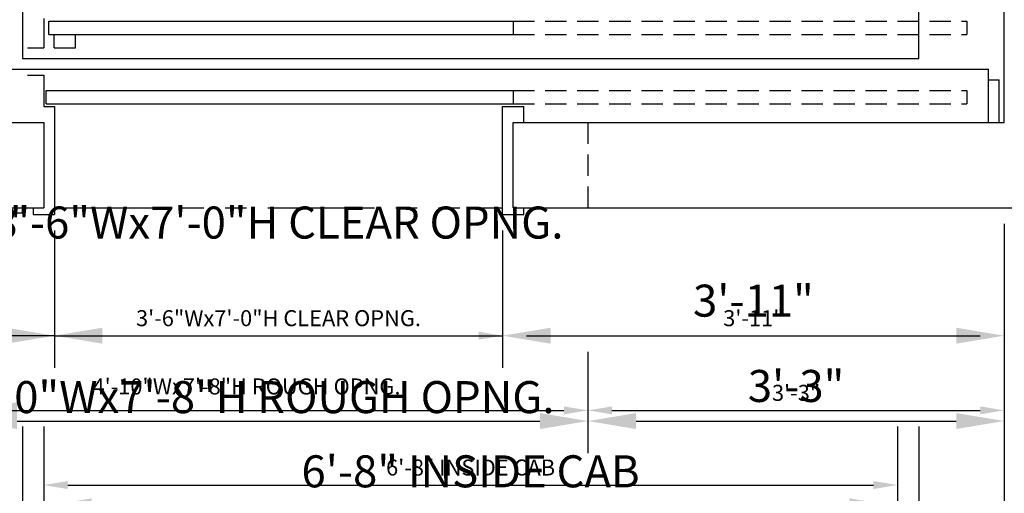
# Model space of a CAD drawing. Extents: x -105 to 687, y 67 to 277.
# Drawn here: x -57 to 36, y 139 to 184 of the extents above; entities that cross this region are included whole.
import ezdxf

# ---------------------------------------------------------------- set-up
doc = ezdxf.new("R2010")
doc.units = 0
doc.header["$LTSCALE"] = 16
doc.header["$MEASUREMENT"] = 0
doc.linetypes.add('HIDDEN2', pattern=[0.1875, 0.125, -0.0625])
doc.linetypes.add('PHANTOM2', pattern=[1.25, 0.625, -0.125, 0.125, -0.125, 0.125, -0.125])
doc.layers.get('0').update_dxf_attribs({"linetype": 'CONTINUOUS'})
doc.layers.get('DEFPOINTS').update_dxf_attribs({"linetype": 'CONTINUOUS'})
for name, color, linetype in [('1', 7, 'CONTINUOUS'), ('12', 4, 'CONTINUOUS'), ('4', 3, 'HIDDEN2'), ('5', 5, 'CONTINUOUS'), ('5 @ 24', 5, 'CONTINUOUS'), ('5 @ 48', 5, 'CONTINUOUS'), ('7', 5, 'PHANTOM2')]:
    doc.layers.add(name, color=color, linetype=linetype)
doc.styles.get("Standard").update_dxf_attribs({"font": 'romans.shx'})
doc.dimstyles.new('DEI', dxfattribs={"dimscale": 16, "dimtxt": 0.0625, "dimasz": 0.09375, "dimexe": 0.0625, "dimexo": 0.0625, "dimgap": 0.03125, "dimtad": 1, "dimdec": 5, "dimrnd": 0.03125, "dimzin": 3, "dimdsep": 46, "dimlunit": 4, "dimtxsty": 'Standard', "dimcen": 0.09375, "dimclrd": 256, "dimclre": 256, "dimclrt": 3, "dimadec": 0, "dimazin": 0, "dimtfac": 1, "dimtdec": 5, "dimtmove": 2, "dimatfit": 0, "dimfxl": 0, "dimfrac": 2, "dimtolj": 1, "dimtzin": 3, "dimarcsym": 0})

# ---------------------------------------------------------------- blocks, each defined once
blk = doc.blocks.new('*D511')
at = {"layer": '5', "lineweight": -2, "transparency": 16777216}
for p, q in [((-64.337, 164.688), (-64.337, 117.688)), ((35.663, 164.688), (35.663, 117.688)), ((-62.087, 119.188), (33.413, 119.188))]:
    blk.add_line(p, q, dxfattribs=at)
at = {"layer": '5', "transparency": 16777216}
for points in [[(-62.087, 119.563), (-62.087, 118.813), (-64.337, 119.188)], [(33.413, 119.563), (33.413, 118.813), (35.663, 119.188)]]:
    blk.add_solid(points, dxfattribs=at)
at = {"layer": 'DEFPOINTS', "color": 0, "transparency": 16777216}
for p in [(-64.337, 166.188), (35.663, 166.188), (35.663, 119.188)]:
    blk.add_point(p, dxfattribs=at)
at = {"layer": '5', "color": 3, "transparency": 16777216, "insert": (-14.337, 120.831), "char_height": 1.5, "attachment_point": 5}
blk.add_mtext('\\A1;8\'-4" CLEAR HOISTWAY', dxfattribs=at)
blk = doc.blocks.new('*D512')
at = {"layer": '5', "lineweight": -2, "transparency": 16777216}
for p, q in [((-64.337, 163.188), (-64.337, 95.188)), ((35.663, 163.188), (35.663, 95.188)), ((-59.837, 98.188), (31.163, 98.188))]:
    blk.add_line(p, q, dxfattribs=at)
at = {"layer": '5', "transparency": 16777216}
for points in [[(-59.837, 98.938), (-59.837, 97.438), (-64.337, 98.188)], [(31.163, 98.938), (31.163, 97.438), (35.663, 98.188)]]:
    blk.add_solid(points, dxfattribs=at)
at = {"layer": 'DEFPOINTS', "color": 0, "transparency": 16777216}
for p in [(-64.337, 166.188), (35.663, 166.188), (35.663, 98.188)]:
    blk.add_point(p, dxfattribs=at)
at = {"layer": '5', "color": 3, "transparency": 16777216, "insert": (-14.337, 101.474), "char_height": 3, "attachment_point": 5}
blk.add_mtext('\\A1;8\'-4" CLEAR HOISTWAY', dxfattribs=at)
blk = doc.blocks.new('*D520')
at = {"layer": '5', "lineweight": -2, "transparency": 16777216}
for p, q in [((-56.337, 145.688), (-56.337, 131.688)), ((27.663, 145.688), (27.663, 131.688)), ((-54.087, 133.188), (25.413, 133.188))]:
    blk.add_line(p, q, dxfattribs=at)
at = {"layer": '5', "transparency": 16777216}
for points in [[(-54.087, 133.563), (-54.087, 132.813), (-56.337, 133.188)], [(25.413, 133.563), (25.413, 132.813), (27.663, 133.188)]]:
    blk.add_solid(points, dxfattribs=at)
at = {"layer": 'DEFPOINTS', "color": 0, "transparency": 16777216}
for p in [(-56.337, 147.188), (27.663, 147.188), (27.663, 133.188)]:
    blk.add_point(p, dxfattribs=at)
at = {"layer": '5', "color": 3, "transparency": 16777216, "insert": (-14.337, 134.831), "char_height": 1.5, "attachment_point": 5}
blk.add_mtext('\\A1;7\'-0" PLATFORM', dxfattribs=at)
blk = doc.blocks.new('*D521')
at = {"layer": '5', "lineweight": -2, "transparency": 16777216}
for p, q in [((-56.337, 144.188), (-56.337, 127.188)), ((27.663, 144.188), (27.663, 127.188)), ((-51.837, 130.188), (23.163, 130.188))]:
    blk.add_line(p, q, dxfattribs=at)
at = {"layer": '5', "transparency": 16777216}
for points in [[(-51.837, 130.938), (-51.837, 129.438), (-56.337, 130.188)], [(23.163, 130.938), (23.163, 129.438), (27.663, 130.188)]]:
    blk.add_solid(points, dxfattribs=at)
at = {"layer": 'DEFPOINTS', "color": 0, "transparency": 16777216}
for p in [(-56.337, 147.188), (27.663, 147.188), (27.663, 130.188)]:
    blk.add_point(p, dxfattribs=at)
at = {"layer": '5', "color": 3, "transparency": 16777216, "insert": (-14.337, 133.474), "char_height": 3, "attachment_point": 5}
blk.add_mtext('\\A1;7\'-0" PLATFORM', dxfattribs=at)
blk = doc.blocks.new('*D523')
at = {"layer": '5', "lineweight": -2, "transparency": 16777216}
for p, q in [((-54.337, 145.688), (-54.337, 138.688)), ((25.663, 145.688), (25.663, 138.688)), ((-52.087, 140.188), (23.413, 140.188))]:
    blk.add_line(p, q, dxfattribs=at)
at = {"layer": '5', "transparency": 16777216}
for points in [[(-52.087, 140.563), (-52.087, 139.813), (-54.337, 140.188)], [(23.413, 140.563), (23.413, 139.813), (25.663, 140.188)]]:
    blk.add_solid(points, dxfattribs=at)
at = {"layer": 'DEFPOINTS', "color": 0, "transparency": 16777216}
for p in [(-54.337, 147.188), (25.663, 147.188), (25.663, 140.188)]:
    blk.add_point(p, dxfattribs=at)
at = {"layer": '5', "color": 3, "transparency": 16777216, "insert": (-14.337, 141.831), "char_height": 1.5, "attachment_point": 5}
blk.add_mtext('\\A1;6\'-8" INSIDE CAB', dxfattribs=at)
blk = doc.blocks.new('*D524')
at = {"layer": '5', "lineweight": -2, "transparency": 16777216}
for p, q in [((-54.337, 144.188), (-54.337, 135.188)), ((25.663, 144.188), (25.663, 135.188)), ((-49.837, 138.188), (21.163, 138.188))]:
    blk.add_line(p, q, dxfattribs=at)
at = {"layer": '5', "transparency": 16777216}
for points in [[(-49.837, 138.938), (-49.837, 137.438), (-54.337, 138.188)], [(21.163, 138.938), (21.163, 137.438), (25.663, 138.188)]]:
    blk.add_solid(points, dxfattribs=at)
at = {"layer": 'DEFPOINTS', "color": 0, "transparency": 16777216}
for p in [(-54.337, 147.188), (25.663, 147.188), (25.663, 138.188)]:
    blk.add_point(p, dxfattribs=at)
at = {"layer": '5', "color": 3, "transparency": 16777216, "insert": (-14.337, 141.474), "char_height": 3, "attachment_point": 5}
blk.add_mtext('\\A1;6\'-8" INSIDE CAB', dxfattribs=at)
blk = doc.blocks.new('*D526')
at = {"layer": '5', "lineweight": -2, "transparency": 16777216}
for p, q in [((-61.337, 152.688), (-61.337, 145.688)), ((-3.337, 152.688), (-3.337, 145.688)), ((-59.087, 147.188), (-5.587, 147.188))]:
    blk.add_line(p, q, dxfattribs=at)
at = {"layer": '5', "transparency": 16777216}
for points in [[(-59.087, 147.563), (-59.087, 146.813), (-61.337, 147.188)], [(-5.587, 147.563), (-5.587, 146.813), (-3.337, 147.188)]]:
    blk.add_solid(points, dxfattribs=at)
at = {"layer": 'DEFPOINTS', "color": 0, "transparency": 16777216}
for p in [(-61.337, 154.188), (-3.337, 154.188), (-3.337, 147.188)]:
    blk.add_point(p, dxfattribs=at)
at = {"layer": '5', "color": 3, "transparency": 16777216, "insert": (-35.337, 149.431), "char_height": 1.5, "attachment_point": 5}
blk.add_mtext('\\A1;4\'-10"Wx7\'-8"H ROUGH OPNG.', dxfattribs=at)
blk = doc.blocks.new('*D527')
at = {"layer": '5', "lineweight": -2, "transparency": 16777216}
for p, q in [((-61.337, 151.188), (-61.337, 143.188)), ((-3.337, 151.188), (-3.337, 143.188)), ((-56.837, 146.188), (-7.837, 146.188))]:
    blk.add_line(p, q, dxfattribs=at)
at = {"layer": '5', "transparency": 16777216}
for points in [[(-56.837, 146.938), (-56.837, 145.438), (-61.337, 146.188)], [(-7.837, 146.938), (-7.837, 145.438), (-3.337, 146.188)]]:
    blk.add_solid(points, dxfattribs=at)
at = {"layer": 'DEFPOINTS', "color": 0, "transparency": 16777216}
for p in [(-61.337, 154.188), (-3.337, 154.188), (-3.337, 146.188)]:
    blk.add_point(p, dxfattribs=at)
at = {"layer": '5', "color": 3, "transparency": 16777216, "insert": (-35.337, 148.431), "char_height": 3, "attachment_point": 5}
blk.add_mtext('\\A1;4\'-10"Wx7\'-8"H ROUGH OPNG.', dxfattribs=at)
blk = doc.blocks.new('*D529')
at = {"layer": '5', "lineweight": -2, "transparency": 16777216}
blk.add_line((-1.087, 147.188), (33.413, 147.188), dxfattribs=at)
at = {"layer": '5', "transparency": 16777216}
for points in [[(-1.087, 147.563), (-1.087, 146.813), (-3.337, 147.188)], [(33.413, 147.563), (33.413, 146.813), (35.663, 147.188)]]:
    blk.add_solid(points, dxfattribs=at)
at = {"layer": 'DEFPOINTS', "color": 0, "transparency": 16777216}
for p in [(-3.337, 147.188), (35.663, 147.188), (35.663, 147.188)]:
    blk.add_point(p, dxfattribs=at)
at = {"layer": '5', "color": 3, "transparency": 16777216, "insert": (16.163, 148.831), "char_height": 1.5, "attachment_point": 5}
blk.add_mtext('\\A1;3\'-3"', dxfattribs=at)
blk = doc.blocks.new('*D530')
at = {"layer": '5', "lineweight": -2, "transparency": 16777216}
for p, q in [((1.163, 146.188), (31.163, 146.188)), ((-3.337, 144.188), (-3.337, 143.188)), ((35.663, 144.188), (35.663, 143.188))]:
    blk.add_line(p, q, dxfattribs=at)
at = {"layer": '5', "transparency": 16777216}
for points in [[(1.163, 146.938), (1.163, 145.438), (-3.337, 146.188)], [(31.163, 146.938), (31.163, 145.438), (35.663, 146.188)]]:
    blk.add_solid(points, dxfattribs=at)
at = {"layer": 'DEFPOINTS', "color": 0, "transparency": 16777216}
for p in [(-3.337, 147.188), (35.663, 147.188), (35.663, 146.188)]:
    blk.add_point(p, dxfattribs=at)
at = {"layer": '5', "color": 3, "transparency": 16777216, "insert": (16.163, 149.474), "char_height": 3, "attachment_point": 5}
blk.add_mtext('\\A1;3\'-3"', dxfattribs=at)
blk = doc.blocks.new('*D532')
at = {"layer": '5', "lineweight": -2, "transparency": 16777216}
for p, q in [((-11.337, 164.063), (-11.337, 152.688)), ((-9.087, 154.188), (33.413, 154.188))]:
    blk.add_line(p, q, dxfattribs=at)
at = {"layer": '5', "transparency": 16777216}
for points in [[(-9.087, 154.563), (-9.087, 153.813), (-11.337, 154.188)], [(33.413, 154.563), (33.413, 153.813), (35.663, 154.188)]]:
    blk.add_solid(points, dxfattribs=at)
at = {"layer": 'DEFPOINTS', "color": 0, "transparency": 16777216}
for p in [(-11.337, 165.563), (35.663, 154.188), (35.663, 154.188)]:
    blk.add_point(p, dxfattribs=at)
at = {"layer": '5', "color": 3, "transparency": 16777216, "insert": (12.163, 155.831), "char_height": 1.5, "attachment_point": 5}
blk.add_mtext('\\A1;3\'-11"', dxfattribs=at)
blk = doc.blocks.new('*D533')
at = {"layer": '5', "lineweight": -2, "transparency": 16777216}
for p, q in [((-11.337, 162.563), (-11.337, 151.188)), ((-6.837, 154.188), (31.163, 154.188))]:
    blk.add_line(p, q, dxfattribs=at)
at = {"layer": '5', "transparency": 16777216}
for points in [[(-6.837, 154.938), (-6.837, 153.438), (-11.337, 154.188)], [(31.163, 154.938), (31.163, 153.438), (35.663, 154.188)]]:
    blk.add_solid(points, dxfattribs=at)
at = {"layer": 'DEFPOINTS', "color": 0, "transparency": 16777216}
for p in [(-11.337, 165.563), (35.663, 154.188), (35.663, 154.188)]:
    blk.add_point(p, dxfattribs=at)
at = {"layer": '5', "color": 3, "transparency": 16777216, "insert": (12.163, 157.474), "char_height": 3, "attachment_point": 5}
blk.add_mtext('\\A1;3\'-11"', dxfattribs=at)
blk = doc.blocks.new('*D535')
at = {"layer": '5', "lineweight": -2, "transparency": 16777216}
for p, q in [((-53.337, 164.063), (-53.337, 152.688)), ((-51.087, 154.188), (-13.587, 154.188))]:
    blk.add_line(p, q, dxfattribs=at)
at = {"layer": '5', "transparency": 16777216}
for points in [[(-51.087, 154.563), (-51.087, 153.813), (-53.337, 154.188)], [(-13.587, 154.563), (-13.587, 153.813), (-11.337, 154.188)]]:
    blk.add_solid(points, dxfattribs=at)
at = {"layer": 'DEFPOINTS', "color": 0, "transparency": 16777216}
for p in [(-53.337, 165.563), (-11.337, 154.188), (-11.337, 154.188)]:
    blk.add_point(p, dxfattribs=at)
at = {"layer": '5', "color": 3, "transparency": 16777216, "insert": (-32.337, 155.831), "char_height": 1.5, "attachment_point": 5}
blk.add_mtext('\\A1;3\'-6"Wx7\'-0"H CLEAR OPNG.', dxfattribs=at)
blk = doc.blocks.new('*D536')
at = {"layer": '5', "lineweight": -2, "transparency": 16777216}
for p, q in [((-53.337, 162.563), (-53.337, 151.188)), ((-57.837, 154.188), (-62.337, 154.188)), ((-53.337, 154.188), (-11.337, 154.188)), ((-6.837, 154.188), (-2.337, 154.188))]:
    blk.add_line(p, q, dxfattribs=at)
at = {"layer": '5', "transparency": 16777216}
for points in [[(-57.837, 154.938), (-57.837, 153.438), (-53.337, 154.188)], [(-6.837, 154.938), (-6.837, 153.438), (-11.337, 154.188)]]:
    blk.add_solid(points, dxfattribs=at)
at = {"layer": 'DEFPOINTS', "color": 0, "transparency": 16777216}
for p in [(-53.337, 165.563), (-11.337, 154.188), (-11.337, 154.188)]:
    blk.add_point(p, dxfattribs=at)
at = {"layer": '5', "color": 3, "transparency": 16777216, "insert": (-32.337, 164.796), "char_height": 3, "attachment_point": 5}
blk.add_mtext('\\A1;3\'-6"Wx7\'-0"H CLEAR OPNG.', dxfattribs=at)
blk = doc.blocks.new('*D538')
at = {"layer": '5', "lineweight": -2, "transparency": 16777216}
blk.add_line((-55.587, 154.188), (-62.087, 154.188), dxfattribs=at)
at = {"layer": '5', "transparency": 16777216}
for points in [[(-62.087, 154.563), (-62.087, 153.813), (-64.337, 154.188)], [(-55.587, 154.563), (-55.587, 153.813), (-53.337, 154.188)]]:
    blk.add_solid(points, dxfattribs=at)
at = {"layer": 'DEFPOINTS', "color": 0, "transparency": 16777216}
for p in [(-64.337, 154.188), (-64.337, 154.188), (-53.337, 154.188)]:
    blk.add_point(p, dxfattribs=at)
at = {"layer": '5', "color": 3, "transparency": 16777216, "insert": (-58.837, 155.831), "char_height": 1.5, "attachment_point": 5}
blk.add_mtext('\\A1;11"', dxfattribs=at)
blk = doc.blocks.new('*D539')
at = {"layer": '5', "lineweight": -2, "transparency": 16777216}
for p, q in [((-68.837, 154.188), (-73.337, 154.188)), ((-53.337, 154.188), (-64.337, 154.188)), ((-48.837, 154.188), (-44.337, 154.188))]:
    blk.add_line(p, q, dxfattribs=at)
at = {"layer": '5', "transparency": 16777216}
for points in [[(-68.837, 154.938), (-68.837, 153.438), (-64.337, 154.188)], [(-48.837, 154.938), (-48.837, 153.438), (-53.337, 154.188)]]:
    blk.add_solid(points, dxfattribs=at)
at = {"layer": 'DEFPOINTS', "color": 0, "transparency": 16777216}
for p in [(-64.337, 154.188), (-64.337, 154.188), (-53.337, 154.188)]:
    blk.add_point(p, dxfattribs=at)
at = {"layer": '5', "color": 3, "transparency": 16777216, "insert": (-58.837, 164.796), "char_height": 3, "attachment_point": 5}
blk.add_mtext('\\A1;11"', dxfattribs=at)
blk = doc.blocks.new('*D544')
at = {"layer": '5', "lineweight": -2, "transparency": 16777216}
for p, q in [((-66.587, 147.188), (-72.409, 147.188)), ((-59.087, 147.188), (-56.837, 147.188))]:
    blk.add_line(p, q, dxfattribs=at)
at = {"layer": '5', "transparency": 16777216}
for points in [[(-66.587, 147.563), (-66.587, 146.813), (-64.337, 147.188)], [(-59.087, 147.563), (-59.087, 146.813), (-61.337, 147.188)]]:
    blk.add_solid(points, dxfattribs=at)
at = {"layer": 'DEFPOINTS', "color": 0, "transparency": 16777216}
for p in [(-64.337, 147.188), (-61.337, 147.188), (-61.337, 147.188)]:
    blk.add_point(p, dxfattribs=at)
at = {"layer": '5', "color": 3, "transparency": 16777216, "insert": (-70.623, 148.831), "char_height": 1.5, "attachment_point": 5}
blk.add_mtext('\\A1;3"', dxfattribs=at)
blk = doc.blocks.new('*D545')
at = {"layer": '5', "lineweight": -2, "transparency": 16777216}
for p, q in [((-68.837, 147.188), (-84.409, 147.188)), ((-56.837, 147.188), (-52.337, 147.188))]:
    blk.add_line(p, q, dxfattribs=at)
at = {"layer": '5', "transparency": 16777216}
for points in [[(-68.837, 147.938), (-68.837, 146.438), (-64.337, 147.188)], [(-56.837, 147.938), (-56.837, 146.438), (-61.337, 147.188)]]:
    blk.add_solid(points, dxfattribs=at)
at = {"layer": 'DEFPOINTS', "color": 0, "transparency": 16777216}
for p in [(-64.337, 147.188), (-61.337, 147.188), (-61.337, 147.188)]:
    blk.add_point(p, dxfattribs=at)
at = {"layer": '5', "color": 3, "transparency": 16777216, "insert": (-80.837, 150.474), "char_height": 3, "attachment_point": 5}
blk.add_mtext('\\A1;3"', dxfattribs=at)
blk = doc.blocks.new('*U739')
at = {"layer": '5 @ 24'}
dim = blk.add_linear_dim(base=(35.662801, 119.188436), p1=(-64.337199, 166.188436), p2=(35.662801, 166.188436), text='<> CLEAR HOISTWAY', dimstyle='DEI', override={"dimscale": 24, "dimtix": 0, "dimtofl": 1, "dimtmove": 2, "dimatfit": 0}, dxfattribs=at)
dim.commit()
dim.dimension.update_dxf_attribs({"geometry": '*D511', "text_midpoint": (-14.337199, 120.831293)})
at = {"layer": '5 @ 48'}
dim = blk.add_linear_dim(base=(35.662801, 98.188436), p1=(-64.337199, 166.188436), p2=(35.662801, 166.188436), text='<> CLEAR HOISTWAY', dimstyle='DEI', override={"dimscale": 48, "dimtix": 0, "dimtofl": 1, "dimtmove": 2, "dimatfit": 0}, dxfattribs=at)
dim.commit()
dim.dimension.update_dxf_attribs({"geometry": '*D512', "text_midpoint": (-14.337199, 101.47415)})
blk = doc.blocks.new('*U742')
at = {"layer": '5 @ 24'}
dim = blk.add_linear_dim(base=(27.662801, 133.188436), p1=(-56.337199, 147.188436), p2=(27.662801, 147.188436), text='<> PLATFORM', dimstyle='DEI', override={"dimscale": 24, "dimtix": 0, "dimtofl": 1, "dimtmove": 2, "dimatfit": 0}, dxfattribs=at)
dim.commit()
dim.dimension.update_dxf_attribs({"geometry": '*D520', "text_midpoint": (-14.337199, 134.831293)})
at = {"layer": '5 @ 48'}
dim = blk.add_linear_dim(base=(27.662801, 130.188436), p1=(-56.337199, 147.188436), p2=(27.662801, 147.188436), text='<> PLATFORM', dimstyle='DEI', override={"dimscale": 48, "dimtix": 0, "dimtofl": 1, "dimtmove": 2, "dimatfit": 0}, dxfattribs=at)
dim.commit()
dim.dimension.update_dxf_attribs({"geometry": '*D521', "text_midpoint": (-14.337199, 133.47415)})
blk = doc.blocks.new('*U743')
at = {"layer": '5 @ 24'}
dim = blk.add_linear_dim(base=(25.662801, 140.188436), p1=(-54.337199, 147.188436), p2=(25.662801, 147.188436), text='<> INSIDE CAB', dimstyle='DEI', override={"dimscale": 24, "dimtix": 0, "dimtofl": 1, "dimtmove": 2, "dimatfit": 0}, dxfattribs=at)
dim.commit()
dim.dimension.update_dxf_attribs({"geometry": '*D523', "text_midpoint": (-14.337199, 141.831293)})
at = {"layer": '5 @ 48'}
dim = blk.add_linear_dim(base=(25.662801, 138.188436), p1=(-54.337199, 147.188436), p2=(25.662801, 147.188436), text='<> INSIDE CAB', dimstyle='DEI', override={"dimscale": 48, "dimtix": 0, "dimtofl": 1, "dimtmove": 2, "dimatfit": 0}, dxfattribs=at)
dim.commit()
dim.dimension.update_dxf_attribs({"geometry": '*D524', "text_midpoint": (-14.337199, 141.47415)})
blk = doc.blocks.new('*U744')
at = {"layer": '5 @ 24'}
dim = blk.add_linear_dim(base=(-3.337199, 147.188436), p1=(-61.337199, 154.188436), p2=(-3.337199, 154.188436), text='<>Wx7\'-8"H ROUGH OPNG.', dimstyle='DEI', override={"dimscale": 24, "dimtix": 0, "dimtofl": 1, "dimtmove": 2, "dimatfit": 0}, dxfattribs=at)
dim.commit()
dim.dimension.update_dxf_attribs({"geometry": '*D526', "text_midpoint": (-35.337199, 149.431307), "dimtype": 128})
at = {"layer": '5 @ 48'}
dim = blk.add_linear_dim(base=(-3.337199, 146.188436), p1=(-61.337199, 154.188436), p2=(-3.337199, 154.188436), text='<>Wx7\'-8"H ROUGH OPNG.', dimstyle='DEI', override={"dimscale": 48, "dimtix": 0, "dimtofl": 1, "dimtmove": 2, "dimatfit": 0}, dxfattribs=at)
dim.commit()
dim.dimension.update_dxf_attribs({"geometry": '*D527', "text_midpoint": (-35.337199, 148.431307), "dimtype": 128})
blk = doc.blocks.new('*U745')
at = {"layer": '5 @ 24'}
dim = blk.add_linear_dim(base=(35.662801, 147.188436), p1=(-3.337199, 147.188436), p2=(35.662801, 147.188436), dimstyle='DEI', override={"dimscale": 24, "dimtix": 0, "dimtofl": 1, "dimtmove": 2, "dimatfit": 0}, dxfattribs=at)
dim.commit()
dim.dimension.update_dxf_attribs({"geometry": '*D529', "text_midpoint": (16.162801, 148.831293)})
at = {"layer": '5 @ 48'}
dim = blk.add_linear_dim(base=(35.662801, 146.188436), p1=(-3.337199, 147.188436), p2=(35.662801, 147.188436), dimstyle='DEI', override={"dimscale": 48, "dimtix": 0, "dimtofl": 1, "dimtmove": 2, "dimatfit": 0}, dxfattribs=at)
dim.commit()
dim.dimension.update_dxf_attribs({"geometry": '*D530', "text_midpoint": (16.162801, 149.47415)})
blk = doc.blocks.new('*U746')
at = {"layer": '5 @ 24'}
dim = blk.add_linear_dim(base=(35.662801, 154.188436), p1=(-11.337199, 165.563436), p2=(35.662801, 154.188436), dimstyle='DEI', override={"dimscale": 24, "dimtix": 0, "dimtofl": 1, "dimtmove": 2, "dimatfit": 0}, dxfattribs=at)
dim.commit()
dim.dimension.update_dxf_attribs({"geometry": '*D532', "text_midpoint": (12.162801, 155.831293)})
at = {"layer": '5 @ 48'}
dim = blk.add_linear_dim(base=(35.662801, 154.188436), p1=(-11.337199, 165.563436), p2=(35.662801, 154.188436), dimstyle='DEI', override={"dimscale": 48, "dimtix": 0, "dimtofl": 1, "dimtmove": 2, "dimatfit": 0}, dxfattribs=at)
dim.commit()
dim.dimension.update_dxf_attribs({"geometry": '*D533', "text_midpoint": (12.162801, 157.47415)})
blk = doc.blocks.new('*U747')
at = {"layer": '5 @ 24'}
dim = blk.add_linear_dim(base=(-11.337199, 154.188436), p1=(-53.337199, 165.563436), p2=(-11.337199, 154.188436), text='<>Wx7\'-0"H CLEAR OPNG.', dimstyle='DEI', override={"dimscale": 24, "dimtix": 0, "dimtofl": 1, "dimtmove": 2, "dimatfit": 0}, dxfattribs=at)
dim.commit()
dim.dimension.update_dxf_attribs({"geometry": '*D535', "text_midpoint": (-32.337199, 155.831293)})
at = {"layer": '5 @ 48'}
dim = blk.add_linear_dim(base=(-11.337199, 154.188436), p1=(-53.337199, 165.563436), p2=(-11.337199, 154.188436), text='<>Wx7\'-0"H CLEAR OPNG.', dimstyle='DEI', override={"dimscale": 48, "dimtix": 0, "dimtofl": 1, "dimtmove": 2, "dimatfit": 0}, dxfattribs=at)
dim.commit()
dim.dimension.update_dxf_attribs({"geometry": '*D536', "text_midpoint": (-32.337199, 164.795579)})
blk = doc.blocks.new('*U748')
at = {"layer": '5 @ 24'}
dim = blk.add_linear_dim(base=(-64.337199, 154.188436), p1=(-53.337199, 154.188436), p2=(-64.337199, 154.188436), dimstyle='DEI', override={"dimscale": 24, "dimtix": 0, "dimtofl": 1, "dimtmove": 2, "dimatfit": 0}, dxfattribs=at)
dim.commit()
dim.dimension.update_dxf_attribs({"geometry": '*D538', "text_midpoint": (-58.837199, 155.831293)})
at = {"layer": '5 @ 48'}
dim = blk.add_linear_dim(base=(-64.337199, 154.188436), p1=(-53.337199, 154.188436), p2=(-64.337199, 154.188436), dimstyle='DEI', override={"dimscale": 48, "dimtix": 0, "dimtofl": 1, "dimtmove": 2, "dimatfit": 0}, dxfattribs=at)
dim.commit()
dim.dimension.update_dxf_attribs({"geometry": '*D539', "text_midpoint": (-58.837199, 164.795579)})
blk = doc.blocks.new('*U750')
at = {"layer": '5 @ 24'}
dim = blk.add_linear_dim(base=(-61.337199, 147.188436), p1=(-64.337199, 147.188436), p2=(-61.337199, 147.188436), dimstyle='DEI', override={"dimscale": 24, "dimtix": 0, "dimtofl": 0, "dimtmove": 0, "dimatfit": 0}, dxfattribs=at)
dim.commit()
dim.dimension.update_dxf_attribs({"geometry": '*D544', "text_midpoint": (-70.622914, 147.188436), "dimtype": 128})
at = {"layer": '5 @ 48'}
dim = blk.add_linear_dim(base=(-61.337199, 147.188436), p1=(-64.337199, 147.188436), p2=(-61.337199, 147.188436), dimstyle='DEI', override={"dimscale": 48, "dimtix": 0, "dimtofl": 0, "dimtmove": 0, "dimatfit": 0}, dxfattribs=at)
dim.commit()
dim.dimension.update_dxf_attribs({"geometry": '*D545', "text_midpoint": (-80.837199, 147.188436), "dimtype": 128})

msp = doc.modelspace()

# ---------------------------------------------------------------- linework, layer by layer
for p, q in [((35.663, 174.188), (35.663, 244.188)), ((-56.337, 241.188), (-56.337, 180.188)), ((27.663, 180.188), (27.663, 241.188)), ((-56.337, 180.188), (27.663, 180.188)), ((-64.337, 174.188), (-54.337, 174.188)), ((-10.337, 174.188), (35.663, 174.188)), ((-72.337, 166.188), (-54.337, 166.188)), ((-10.337, 166.188), (43.663, 166.188))]:
    msp.add_line(p, q)
at = {"layer": '1'}
for p, q in [((-54.337, 183.938), (-54.337, 181.188)), ((-53.855, 183.688), (-10.337, 183.688)), ((-53.855, 182.438), (-53.855, 183.688)), ((-10.337, 183.688), (-10.337, 182.438)), ((-53.855, 182.438), (-10.337, 182.438)), ((-55.855, 181.188), (-54.337, 181.188)), ((-58.837, 179.188), (34.18, 179.188)), ((34.18, 174.188), (34.18, 179.188)), ((-55.855, 178.626), (-54.337, 178.626)), ((-54.337, 178.626), (-54.337, 175.688)), ((34.18, 178.188), (35.18, 178.188)), ((35.18, 174.188), (35.18, 178.188)), ((-54.105, 177.188), (-10.337, 177.188)), ((-54.105, 175.938), (-54.105, 177.188)), ((-10.337, 177.188), (-10.337, 175.938)), ((-54.337, 175.688), (-53.337, 175.688)), ((-54.105, 175.938), (-10.337, 175.938)), ((-53.337, 175.688), (-53.337, 165.563)), ((-11.337, 165.563), (-11.337, 175.688)), ((-11.337, 175.688), (-9.337, 175.688)), ((-9.337, 174.188), (-9.337, 175.688)), ((-54.337, 174.188), (-54.337, 166.188)), ((-10.337, 166.188), (-10.337, 174.188)), ((-56.337, 165.688), (-56.337, 166.188)), ((-55.337, 166.188), (-55.337, 165.563)), ((-9.337, 165.563), (-9.337, 166.188)), ((-56.337, 165.688), (-62.337, 165.688)), ((-55.337, 165.563), (-53.337, 165.563)), ((-11.337, 165.563), (-9.337, 165.563))]:
    msp.add_line(p, q, dxfattribs=at)
at = {"layer": '12'}
for p, q in [((-53.355, 181.188), (-53.355, 182.438)), ((-51.355, 181.188), (-51.355, 182.438)), ((-53.355, 181.188), (-51.355, 181.188))]:
    msp.add_line(p, q, dxfattribs=at)
at = {"layer": '4'}
for p, q in [((-10.337, 183.688), (32.149, 183.688)), ((32.149, 183.688), (32.149, 182.438)), ((-10.337, 182.438), (32.149, 182.438)), ((-10.337, 177.188), (32.149, 177.188)), ((32.149, 177.188), (32.149, 175.938)), ((-10.337, 175.938), (32.149, 175.938)), ((-3.337, 174.188), (-3.337, 166.188))]:
    msp.add_line(p, q, dxfattribs=at)
at = {"layer": '7'}
msp.add_line((-53.337, 166.188), (-11.337, 166.188), dxfattribs=at)

# ---------------------------------------------------------------- block references
at = {"layer": '5'}
for name in ['*U747', '*U748', '*U739', '*U746', '*U744', '*U750', '*U745', '*U743', '*U742']:
    msp.add_blockref(name, (0, 0), dxfattribs=at)

doc.saveas('drawing.dxf')
